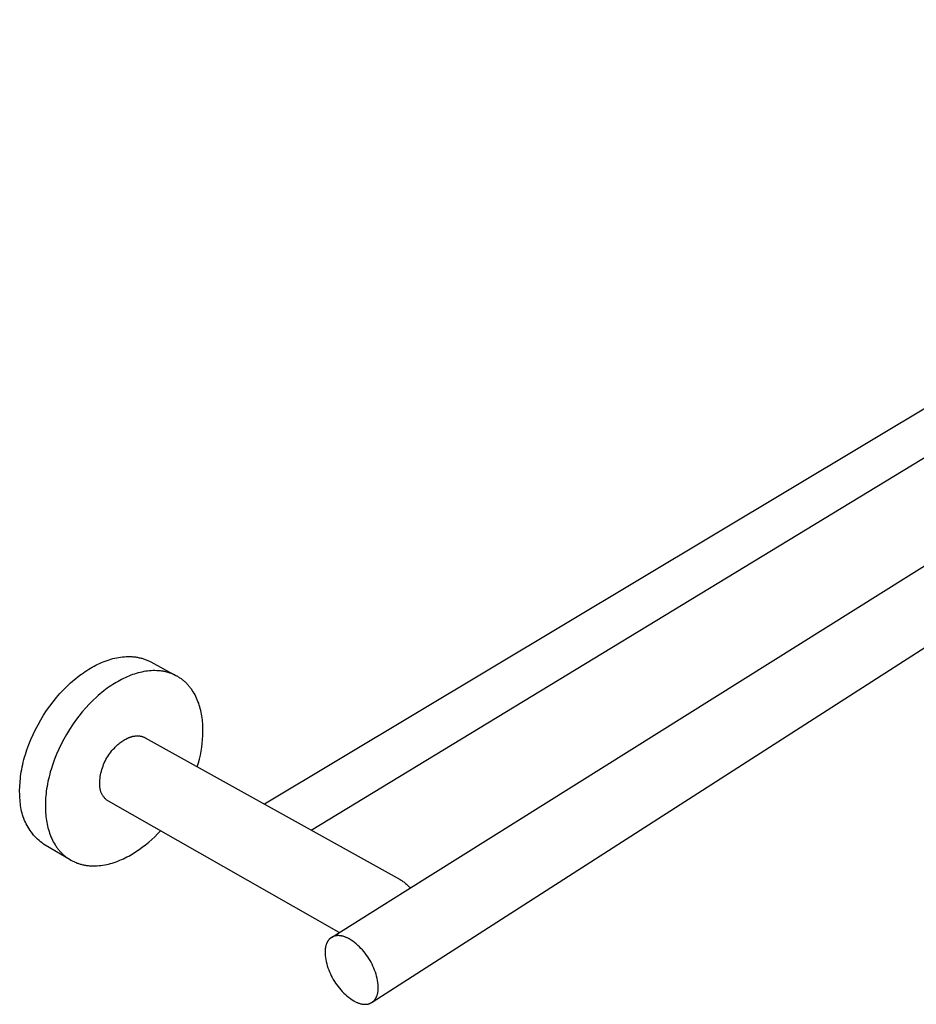
# Model space of a CAD drawing. Units: millimetres. Extents: x -485 to 903, y -166 to 95.
# Drawn here: x -485 to -383, y -166 to -53 of the extents above; entities that cross this region are included whole.
import ezdxf

# ---------------------------------------------------------------- set-up
doc = ezdxf.new("R2010")
doc.units = ezdxf.units.MM
doc.header["$MEASUREMENT"] = 0
doc.layers.add('Default', color=18, linetype='Continuous')

msp = doc.modelspace()

# ---------------------------------------------------------------- linework, layer by layer
at = {"layer": 'Default', "color": 7}
for p, q in [((-307.53, -52.83), (-457.39, -142.61)), ((-452.05, -145.58), (-305.34, -56.44)), ((-441.27, -152.58), (-289.91, -57.71)), ((-281.14, -60.17), (-445.07, -165.3)), ((-475.61, -126.24), (-475.39, -126.16)), ((-475.39, -126.16), (-475.17, -126.09)), ((-475.17, -126.09), (-474.95, -126.02)), ((-474.95, -126.02), (-474.73, -125.96)), ((-474.73, -125.96), (-474.51, -125.91)), ((-474.51, -125.91), (-474.29, -125.86)), ((-474.29, -125.86), (-474.07, -125.82)), ((-474.07, -125.82), (-473.85, -125.79)), ((-473.85, -125.79), (-473.63, -125.76)), ((-473.63, -125.76), (-473.41, -125.74)), ((-473.41, -125.74), (-473.2, -125.73)), ((-473.2, -125.73), (-472.98, -125.72)), ((-472.98, -125.72), (-472.76, -125.72)), ((-472.76, -125.72), (-472.66, -125.73)), ((-472.66, -125.73), (-472.55, -125.73)), ((-472.55, -125.73), (-472.44, -125.74)), ((-472.44, -125.74), (-472.34, -125.75)), ((-472.34, -125.75), (-472.23, -125.76)), ((-472.23, -125.76), (-472.13, -125.77)), ((-472.13, -125.77), (-472.02, -125.79)), ((-472.02, -125.79), (-471.92, -125.81)), ((-471.92, -125.81), (-471.82, -125.83)), ((-471.82, -125.83), (-471.71, -125.85)), ((-471.71, -125.85), (-471.61, -125.87)), ((-471.61, -125.87), (-471.51, -125.89)), ((-471.51, -125.89), (-471.41, -125.92)), ((-471.41, -125.92), (-471.31, -125.95)), ((-471.31, -125.95), (-471.22, -125.98)), ((-471.22, -125.98), (-471.12, -126.01)), ((-471.12, -126.01), (-471.02, -126.05)), ((-471.02, -126.05), (-470.93, -126.08)), ((-470.93, -126.08), (-470.83, -126.12)), ((-470.83, -126.12), (-470.74, -126.16)), ((-470.74, -126.16), (-470.65, -126.21)), ((-470.65, -126.21), (-470.55, -126.25)), ((-477.91, -127.43), (-477.7, -127.3)), ((-477.7, -127.3), (-477.5, -127.17)), ((-477.5, -127.17), (-477.3, -127.05)), ((-477.3, -127.05), (-477.09, -126.93)), ((-477.09, -126.93), (-476.89, -126.82)), ((-476.89, -126.82), (-476.68, -126.71)), ((-476.68, -126.71), (-476.47, -126.61)), ((-476.47, -126.61), (-476.26, -126.51)), ((-476.26, -126.51), (-476.04, -126.41)), ((-476.04, -126.41), (-475.83, -126.32)), ((-475.83, -126.32), (-475.61, -126.24)), ((-470.55, -126.25), (-470.46, -126.29)), ((-470.33, -127.34), (-470.55, -127.36)), ((-470.46, -126.29), (-470.37, -126.34)), ((-470.37, -126.34), (-467.47, -127.92)), ((-470.12, -127.33), (-470.33, -127.34)), ((-469.91, -127.33), (-470.12, -127.33)), ((-469.7, -127.34), (-469.91, -127.33)), ((-469.59, -127.34), (-469.7, -127.34)), ((-469.49, -127.35), (-469.59, -127.34)), ((-479.36, -128.55), (-479.15, -128.37)), ((-479.15, -128.37), (-478.94, -128.2)), ((-478.94, -128.2), (-478.73, -128.03)), ((-478.73, -128.03), (-478.53, -127.87)), ((-478.53, -127.87), (-478.32, -127.72)), ((-478.32, -127.72), (-478.11, -127.57)), ((-478.11, -127.57), (-477.91, -127.43)), ((-473.94, -128.45), (-474.14, -128.56)), ((-473.74, -128.34), (-473.94, -128.45)), ((-473.53, -128.24), (-473.74, -128.34)), ((-473.32, -128.14), (-473.53, -128.24)), ((-473.11, -128.04), (-473.32, -128.14)), ((-472.9, -127.96), (-473.11, -128.04)), ((-472.69, -127.87), (-472.9, -127.96)), ((-472.48, -127.79), (-472.69, -127.87)), ((-472.27, -127.72), (-472.48, -127.79)), ((-472.05, -127.65), (-472.27, -127.72)), ((-471.84, -127.59), (-472.05, -127.65)), ((-471.62, -127.54), (-471.84, -127.59)), ((-471.41, -127.49), (-471.62, -127.54)), ((-471.19, -127.44), (-471.41, -127.49)), ((-470.97, -127.41), (-471.19, -127.44)), ((-470.76, -127.38), (-470.97, -127.41)), ((-470.55, -127.36), (-470.76, -127.38)), ((-469.39, -127.36), (-469.49, -127.35)), ((-469.29, -127.37), (-469.39, -127.36)), ((-469.18, -127.38), (-469.29, -127.37)), ((-469.08, -127.4), (-469.18, -127.38)), ((-468.98, -127.41), (-469.08, -127.4)), ((-468.88, -127.43), (-468.98, -127.41)), ((-468.78, -127.45), (-468.88, -127.43)), ((-468.68, -127.47), (-468.78, -127.45)), ((-468.58, -127.5), (-468.68, -127.47)), ((-468.49, -127.52), (-468.58, -127.5)), ((-468.39, -127.55), (-468.49, -127.52)), ((-468.29, -127.58), (-468.39, -127.55)), ((-468.2, -127.61), (-468.29, -127.58)), ((-468.1, -127.64), (-468.2, -127.61)), ((-468.01, -127.68), (-468.1, -127.64)), ((-467.92, -127.71), (-468.01, -127.68)), ((-467.83, -127.75), (-467.92, -127.71)), ((-467.74, -127.79), (-467.83, -127.75)), ((-467.65, -127.83), (-467.74, -127.79)), ((-467.56, -127.88), (-467.65, -127.83)), ((-467.47, -127.92), (-467.56, -127.88)), ((-467.38, -127.97), (-467.47, -127.92)), ((-467.3, -128.02), (-467.38, -127.97)), ((-467.21, -128.07), (-467.3, -128.02)), ((-467.13, -128.12), (-467.21, -128.07)), ((-467.05, -128.18), (-467.13, -128.12)), ((-466.96, -128.23), (-467.05, -128.18)), ((-466.88, -128.29), (-466.96, -128.23)), ((-466.81, -128.35), (-466.88, -128.29)), ((-466.73, -128.41), (-466.81, -128.35)), ((-466.65, -128.47), (-466.73, -128.41)), ((-480.79, -129.96), (-480.39, -129.53)), ((-480.39, -129.53), (-479.98, -129.12)), ((-479.98, -129.12), (-479.77, -128.92)), ((-479.77, -128.92), (-479.57, -128.73)), ((-479.57, -128.73), (-479.36, -128.55)), ((-475.57, -129.5), (-475.78, -129.66)), ((-475.37, -129.35), (-475.57, -129.5)), ((-475.16, -129.2), (-475.37, -129.35)), ((-474.95, -129.06), (-475.16, -129.2)), ((-474.75, -128.93), (-474.95, -129.06)), ((-474.54, -128.8), (-474.75, -128.93)), ((-474.34, -128.68), (-474.54, -128.8)), ((-474.14, -128.56), (-474.34, -128.68)), ((-466.57, -128.54), (-466.65, -128.47)), ((-466.5, -128.6), (-466.57, -128.54)), ((-466.43, -128.67), (-466.5, -128.6)), ((-466.36, -128.74), (-466.43, -128.67)), ((-466.28, -128.81), (-466.36, -128.74)), ((-466.22, -128.88), (-466.28, -128.81)), ((-466.15, -128.95), (-466.22, -128.88)), ((-466.08, -129.03), (-466.15, -128.95)), ((-466.02, -129.1), (-466.08, -129.03)), ((-465.95, -129.18), (-466.02, -129.1)), ((-465.89, -129.26), (-465.95, -129.18)), ((-465.83, -129.34), (-465.89, -129.26)), ((-465.77, -129.42), (-465.83, -129.34)), ((-465.71, -129.5), (-465.77, -129.42)), ((-465.65, -129.59), (-465.71, -129.5)), ((-465.54, -129.76), (-465.65, -129.59)), ((-481.57, -130.89), (-481.19, -130.41)), ((-481.19, -130.41), (-480.79, -129.96)), ((-476.61, -130.37), (-477.03, -130.76)), ((-476.41, -130.18), (-476.61, -130.37)), ((-476.2, -130), (-476.41, -130.18)), ((-475.99, -129.83), (-476.2, -130)), ((-475.78, -129.66), (-475.99, -129.83)), ((-465.43, -129.93), (-465.54, -129.76)), ((-465.33, -130.11), (-465.43, -129.93)), ((-465.24, -130.29), (-465.33, -130.11)), ((-465.15, -130.48), (-465.24, -130.29)), ((-465.07, -130.67), (-465.15, -130.48)), ((-464.99, -130.87), (-465.07, -130.67)), ((-482.31, -131.9), (-481.95, -131.39)), ((-481.95, -131.39), (-481.57, -130.89)), ((-477.84, -131.6), (-478.24, -132.06)), ((-477.44, -131.17), (-477.84, -131.6)), ((-477.03, -130.76), (-477.44, -131.17)), ((-464.91, -131.07), (-464.99, -130.87)), ((-464.85, -131.27), (-464.91, -131.07)), ((-464.78, -131.47), (-464.85, -131.27)), ((-464.73, -131.67), (-464.78, -131.47)), ((-464.68, -131.88), (-464.73, -131.67)), ((-483.3, -133.52), (-482.99, -132.97)), ((-482.99, -132.97), (-482.66, -132.43)), ((-482.66, -132.43), (-482.31, -131.9)), ((-478.62, -132.54), (-479, -133.04)), ((-478.24, -132.06), (-478.62, -132.54)), ((-464.63, -132.09), (-464.68, -131.88)), ((-464.59, -132.3), (-464.63, -132.09)), ((-464.55, -132.52), (-464.59, -132.3)), ((-464.52, -132.73), (-464.55, -132.52)), ((-464.49, -132.95), (-464.52, -132.73)), ((-464.47, -133.16), (-464.49, -132.95)), ((-483.87, -134.65), (-483.6, -134.08)), ((-483.6, -134.08), (-483.3, -133.52)), ((-479.71, -134.08), (-480.04, -134.63)), ((-479.36, -133.55), (-479.71, -134.08)), ((-479, -133.04), (-479.36, -133.55)), ((-464.45, -133.38), (-464.47, -133.16)), ((-464.43, -133.83), (-464.45, -133.38)), ((-464.43, -134.29), (-464.43, -133.83)), ((-484.35, -135.8), (-484.12, -135.23)), ((-484.12, -135.23), (-483.87, -134.65)), ((-480.35, -135.18), (-480.65, -135.75)), ((-480.04, -134.63), (-480.35, -135.18)), ((-473.49, -135.29), (-473.37, -135.22)), ((-473.37, -135.22), (-473.25, -135.16)), ((-473.25, -135.16), (-473.13, -135.1)), ((-473.13, -135.1), (-473.08, -135.07)), ((-473.08, -135.07), (-473.02, -135.05)), ((-473.02, -135.05), (-472.96, -135.02)), ((-472.96, -135.02), (-472.9, -135)), ((-472.9, -135), (-472.84, -134.97)), ((-472.84, -134.97), (-472.78, -134.95)), ((-472.78, -134.95), (-472.72, -134.93)), ((-472.72, -134.93), (-472.66, -134.92)), ((-472.66, -134.92), (-472.6, -134.9)), ((-472.6, -134.9), (-472.55, -134.88)), ((-472.55, -134.88), (-472.49, -134.87)), ((-472.49, -134.87), (-472.43, -134.85)), ((-472.43, -134.85), (-472.37, -134.84)), ((-472.37, -134.84), (-472.32, -134.83)), ((-472.32, -134.83), (-472.26, -134.82)), ((-472.26, -134.82), (-472.2, -134.82)), ((-472.2, -134.82), (-472.15, -134.81)), ((-472.15, -134.81), (-472.09, -134.8)), ((-472.09, -134.8), (-472.04, -134.8)), ((-472.04, -134.8), (-471.98, -134.8)), ((-471.98, -134.8), (-471.93, -134.8)), ((-471.93, -134.8), (-471.88, -134.8)), ((-471.88, -134.8), (-471.82, -134.8)), ((-471.82, -134.8), (-471.77, -134.8)), ((-471.77, -134.8), (-471.72, -134.81)), ((-471.72, -134.81), (-471.67, -134.81)), ((-471.67, -134.81), (-471.62, -134.82)), ((-471.62, -134.82), (-471.57, -134.83)), ((-471.57, -134.83), (-471.52, -134.84)), ((-471.52, -134.84), (-471.47, -134.85)), ((-471.47, -134.85), (-471.43, -134.86)), ((-471.43, -134.86), (-471.38, -134.87)), ((-471.38, -134.87), (-471.33, -134.89)), ((-471.33, -134.89), (-471.29, -134.9)), ((-471.29, -134.9), (-471.25, -134.92)), ((-471.25, -134.92), (-471.2, -134.94)), ((-471.2, -134.94), (-471.16, -134.96)), ((-471.16, -134.96), (-471.12, -134.98)), ((-471.12, -134.98), (-471.08, -135)), ((-471.08, -135), (-471.04, -135.02)), ((-471.04, -135.02), (-441.86, -151.24)), ((-464.51, -135.66), (-464.46, -135.2)), ((-464.46, -135.2), (-464.44, -134.75)), ((-464.44, -134.75), (-464.43, -134.29)), ((-484.56, -136.38), (-484.35, -135.8)), ((-480.92, -136.32), (-481.18, -136.89)), ((-480.65, -135.75), (-480.92, -136.32)), ((-474.84, -136.49), (-474.7, -136.34)), ((-474.7, -136.34), (-474.56, -136.19)), ((-474.56, -136.19), (-474.47, -136.08)), ((-474.47, -136.08), (-474.37, -135.98)), ((-474.37, -135.98), (-474.26, -135.89)), ((-474.26, -135.89), (-474.16, -135.79)), ((-474.16, -135.79), (-474.05, -135.7)), ((-474.05, -135.7), (-473.94, -135.61)), ((-473.94, -135.61), (-473.83, -135.53)), ((-473.83, -135.53), (-473.72, -135.44)), ((-473.72, -135.44), (-473.6, -135.37)), ((-473.6, -135.37), (-473.49, -135.29)), ((-464.63, -136.56), (-464.56, -136.11)), ((-464.56, -136.11), (-464.51, -135.66)), ((-484.91, -137.52), (-484.83, -137.24)), ((-484.83, -137.24), (-484.74, -136.95)), ((-484.74, -136.95), (-484.65, -136.67)), ((-484.65, -136.67), (-484.56, -136.38)), ((-481.41, -137.47), (-481.62, -138.05)), ((-481.18, -136.89), (-481.41, -137.47)), ((-475.53, -137.51), (-475.43, -137.33)), ((-475.43, -137.33), (-475.32, -137.16)), ((-475.32, -137.16), (-475.21, -136.98)), ((-475.21, -136.98), (-475.09, -136.82)), ((-475.09, -136.82), (-474.97, -136.65)), ((-474.97, -136.65), (-474.84, -136.49)), ((-464.94, -137.9), (-464.82, -137.46)), ((-464.82, -137.46), (-464.72, -137.01)), ((-464.72, -137.01), (-464.63, -136.56)), ((-485.16, -138.64), (-485.1, -138.36)), ((-485.1, -138.36), (-485.04, -138.08)), ((-485.04, -138.08), (-484.98, -137.8)), ((-484.98, -137.8), (-484.91, -137.52)), ((-481.62, -138.05), (-481.8, -138.63)), ((-475.99, -138.65), (-475.93, -138.45)), ((-475.93, -138.45), (-475.86, -138.26)), ((-475.86, -138.26), (-475.79, -138.07)), ((-475.79, -138.07), (-475.71, -137.88)), ((-475.71, -137.88), (-475.62, -137.69)), ((-475.62, -137.69), (-475.53, -137.51)), ((-465.07, -138.34), (-464.94, -137.9)), ((-485.34, -139.97), (-485.32, -139.71)), ((-485.32, -139.71), (-485.29, -139.45)), ((-485.29, -139.45), (-485.25, -139.18)), ((-485.25, -139.18), (-485.21, -138.91)), ((-485.21, -138.91), (-485.16, -138.64)), ((-482.04, -139.48), (-482.1, -139.76)), ((-481.96, -139.2), (-482.04, -139.48)), ((-481.89, -138.91), (-481.96, -139.2)), ((-481.8, -138.63), (-481.89, -138.91)), ((-476.21, -139.86), (-476.19, -139.65)), ((-476.19, -139.65), (-476.17, -139.45)), ((-476.17, -139.45), (-476.13, -139.25)), ((-476.13, -139.25), (-476.09, -139.05)), ((-476.09, -139.05), (-476.04, -138.85)), ((-476.04, -138.85), (-475.99, -138.65)), ((-485.4, -140.97), (-485.39, -140.72)), ((-485.39, -140.72), (-485.38, -140.48)), ((-485.38, -140.48), (-485.36, -140.22)), ((-485.36, -140.22), (-485.34, -139.97)), ((-482.31, -140.86), (-482.35, -141.13)), ((-482.27, -140.59), (-482.31, -140.86)), ((-482.22, -140.32), (-482.27, -140.59)), ((-482.16, -140.04), (-482.22, -140.32)), ((-482.1, -139.76), (-482.16, -140.04)), ((-476.23, -140.06), (-476.21, -139.86)), ((-476.23, -140.27), (-476.23, -140.06)), ((-476.23, -140.47), (-476.23, -140.27)), ((-476.23, -140.55), (-476.23, -140.47)), ((-476.22, -140.63), (-476.23, -140.55)), ((-476.21, -140.7), (-476.22, -140.63)), ((-476.2, -140.78), (-476.21, -140.7)), ((-476.19, -140.86), (-476.2, -140.78)), ((-476.18, -140.93), (-476.19, -140.86)), ((-485.4, -141.21), (-485.4, -140.97)), ((-485.39, -141.44), (-485.4, -141.21)), ((-485.38, -141.67), (-485.39, -141.44)), ((-485.37, -141.9), (-485.38, -141.67)), ((-485.35, -142.12), (-485.37, -141.9)), ((-482.43, -141.91), (-482.45, -142.16)), ((-482.41, -141.65), (-482.43, -141.91)), ((-482.38, -141.39), (-482.41, -141.65)), ((-482.35, -141.13), (-482.38, -141.39)), ((-476.16, -141.01), (-476.18, -140.93)), ((-476.14, -141.08), (-476.16, -141.01)), ((-476.11, -141.15), (-476.14, -141.08)), ((-476.09, -141.23), (-476.11, -141.15)), ((-476.06, -141.3), (-476.09, -141.23)), ((-476.03, -141.37), (-476.06, -141.3)), ((-475.99, -141.44), (-476.03, -141.37)), ((-475.96, -141.51), (-475.99, -141.44)), ((-475.92, -141.57), (-475.96, -141.51)), ((-475.88, -141.64), (-475.92, -141.57)), ((-475.84, -141.7), (-475.88, -141.64)), ((-475.79, -141.77), (-475.84, -141.7)), ((-475.74, -141.83), (-475.79, -141.77)), ((-475.69, -141.89), (-475.74, -141.83)), ((-475.64, -141.95), (-475.69, -141.89)), ((-475.59, -142), (-475.64, -141.95)), ((-485.34, -142.34), (-485.35, -142.12)), ((-485.32, -142.56), (-485.34, -142.34)), ((-485.3, -142.78), (-485.32, -142.56)), ((-485.27, -143), (-485.3, -142.78)), ((-485.23, -143.21), (-485.27, -143)), ((-482.45, -142.16), (-482.46, -142.41)), ((-482.46, -142.41), (-482.46, -142.65)), ((-482.46, -142.65), (-482.46, -142.89)), ((-482.46, -142.89), (-482.46, -143.13)), ((-475.53, -142.05), (-475.59, -142)), ((-475.48, -142.11), (-475.53, -142.05)), ((-475.42, -142.16), (-475.48, -142.11)), ((-475.36, -142.2), (-475.42, -142.16)), ((-475.3, -142.25), (-475.36, -142.2)), ((-475.23, -142.29), (-475.3, -142.25)), ((-448.82, -157.31), (-475.23, -142.29)), ((-485.18, -143.43), (-485.23, -143.21)), ((-485.13, -143.64), (-485.18, -143.43)), ((-485.07, -143.85), (-485.13, -143.64)), ((-485, -144.06), (-485.07, -143.85)), ((-484.92, -144.27), (-485, -144.06)), ((-482.46, -143.13), (-482.45, -143.36)), ((-482.45, -143.36), (-482.44, -143.59)), ((-482.44, -143.59), (-482.42, -143.81)), ((-482.42, -143.81), (-482.4, -144.03)), ((-482.4, -144.03), (-482.37, -144.25)), ((-484.84, -144.47), (-484.92, -144.27)), ((-484.75, -144.67), (-484.84, -144.47)), ((-484.65, -144.87), (-484.75, -144.67)), ((-484.55, -145.06), (-484.65, -144.87)), ((-484.44, -145.25), (-484.55, -145.06)), ((-484.33, -145.44), (-484.44, -145.25)), ((-482.37, -144.25), (-482.34, -144.47)), ((-482.34, -144.47), (-482.3, -144.68)), ((-482.3, -144.68), (-482.26, -144.9)), ((-482.26, -144.9), (-482.21, -145.11)), ((-482.21, -145.11), (-482.16, -145.32)), ((-482.16, -145.32), (-482.1, -145.53)), ((-484.2, -145.62), (-484.33, -145.44)), ((-484.08, -145.8), (-484.2, -145.62)), ((-483.94, -145.98), (-484.08, -145.8)), ((-483.8, -146.15), (-483.94, -145.98)), ((-483.65, -146.31), (-483.8, -146.15)), ((-483.5, -146.47), (-483.65, -146.31)), ((-483.35, -146.62), (-483.5, -146.47)), ((-482.1, -145.53), (-482.04, -145.74)), ((-482.04, -145.74), (-481.97, -145.94)), ((-481.97, -145.94), (-481.9, -146.14)), ((-481.9, -146.14), (-481.82, -146.34)), ((-481.82, -146.34), (-481.73, -146.53)), ((-470.28, -146.66), (-469.94, -146.34)), ((-469.94, -146.34), (-469.61, -146.01)), ((-469.61, -146.01), (-469.29, -145.67)), ((-483.18, -146.77), (-483.35, -146.62)), ((-483.02, -146.91), (-483.18, -146.77)), ((-482.84, -147.05), (-483.02, -146.91)), ((-482.67, -147.18), (-482.84, -147.05)), ((-482.49, -147.31), (-482.67, -147.18)), ((-479.6, -148.98), (-482.49, -147.31)), ((-481.73, -146.53), (-481.64, -146.72)), ((-481.64, -146.72), (-481.55, -146.91)), ((-481.55, -146.91), (-481.45, -147.09)), ((-481.45, -147.09), (-481.34, -147.26)), ((-481.34, -147.26), (-481.28, -147.35)), ((-481.28, -147.35), (-481.23, -147.44)), ((-481.23, -147.44), (-481.17, -147.52)), ((-481.17, -147.52), (-481.11, -147.6)), ((-481.11, -147.6), (-481.05, -147.69)), ((-471.74, -147.82), (-471.36, -147.55)), ((-471.36, -147.55), (-470.99, -147.26)), ((-470.99, -147.26), (-470.63, -146.97)), ((-470.63, -146.97), (-470.28, -146.66)), ((-481.05, -147.69), (-480.98, -147.77)), ((-480.98, -147.77), (-480.92, -147.84)), ((-480.92, -147.84), (-480.86, -147.92)), ((-480.86, -147.92), (-480.79, -148)), ((-480.79, -148), (-480.72, -148.07)), ((-480.72, -148.07), (-480.65, -148.15)), ((-480.65, -148.15), (-480.58, -148.22)), ((-480.58, -148.22), (-480.51, -148.29)), ((-480.51, -148.29), (-480.44, -148.36)), ((-480.44, -148.36), (-480.37, -148.42)), ((-480.37, -148.42), (-480.29, -148.49)), ((-480.29, -148.49), (-480.21, -148.55)), ((-480.21, -148.55), (-480.14, -148.62)), ((-480.14, -148.62), (-480.06, -148.68)), ((-480.06, -148.68), (-479.98, -148.74)), ((-479.98, -148.74), (-479.9, -148.79)), ((-473.33, -148.76), (-473.12, -148.66)), ((-473.12, -148.66), (-472.92, -148.55)), ((-472.92, -148.55), (-472.72, -148.44)), ((-472.72, -148.44), (-472.52, -148.33)), ((-472.52, -148.33), (-472.13, -148.08)), ((-472.13, -148.08), (-471.74, -147.82)), ((-479.9, -148.79), (-479.81, -148.85)), ((-479.81, -148.85), (-479.73, -148.9)), ((-479.73, -148.9), (-479.65, -148.96)), ((-479.65, -148.96), (-479.56, -149.01)), ((-479.56, -149.01), (-479.47, -149.05)), ((-479.47, -149.05), (-479.39, -149.1)), ((-479.39, -149.1), (-479.3, -149.15)), ((-479.3, -149.15), (-479.21, -149.19)), ((-479.21, -149.19), (-479.12, -149.23)), ((-479.12, -149.23), (-479.03, -149.27)), ((-479.03, -149.27), (-478.94, -149.31)), ((-478.94, -149.31), (-478.84, -149.35)), ((-478.84, -149.35), (-478.75, -149.38)), ((-478.75, -149.38), (-478.65, -149.41)), ((-478.65, -149.41), (-478.56, -149.44)), ((-478.56, -149.44), (-478.46, -149.47)), ((-478.46, -149.47), (-478.36, -149.5)), ((-478.36, -149.5), (-478.27, -149.52)), ((-478.27, -149.52), (-478.17, -149.55)), ((-478.17, -149.55), (-478.07, -149.57)), ((-478.07, -149.57), (-477.97, -149.59)), ((-477.97, -149.59), (-477.87, -149.61)), ((-477.87, -149.61), (-477.77, -149.62)), ((-477.77, -149.62), (-477.66, -149.64)), ((-477.66, -149.64), (-477.56, -149.65)), ((-477.56, -149.65), (-477.46, -149.66)), ((-477.46, -149.66), (-477.35, -149.67)), ((-477.35, -149.67), (-477.25, -149.67)), ((-477.25, -149.67), (-477.15, -149.68)), ((-477.15, -149.68), (-476.94, -149.68)), ((-476.94, -149.68), (-476.73, -149.68)), ((-476.73, -149.68), (-476.51, -149.67)), ((-476.51, -149.67), (-476.3, -149.65)), ((-476.3, -149.65), (-476.09, -149.63)), ((-476.09, -149.63), (-475.87, -149.6)), ((-475.87, -149.6), (-475.66, -149.56)), ((-475.66, -149.56), (-475.44, -149.52)), ((-475.44, -149.52), (-475.23, -149.47)), ((-475.23, -149.47), (-475.01, -149.41)), ((-475.01, -149.41), (-474.8, -149.35)), ((-474.8, -149.35), (-474.58, -149.28)), ((-474.58, -149.28), (-474.37, -149.21)), ((-474.37, -149.21), (-474.16, -149.13)), ((-474.16, -149.13), (-473.95, -149.04)), ((-473.95, -149.04), (-473.74, -148.96)), ((-473.74, -148.96), (-473.53, -148.86)), ((-473.53, -148.86), (-473.33, -148.76)), ((-441.86, -151.24), (-441.75, -151.31)), ((-441.75, -151.31), (-441.65, -151.37)), ((-441.65, -151.37), (-441.54, -151.45)), ((-441.54, -151.45), (-441.44, -151.52)), ((-441.44, -151.52), (-441.34, -151.6)), ((-441.34, -151.6), (-441.24, -151.68)), ((-441.24, -151.68), (-441.14, -151.76)), ((-441.14, -151.76), (-441.05, -151.85)), ((-441.05, -151.85), (-440.96, -151.94)), ((-440.96, -151.94), (-440.87, -152.03)), ((-440.87, -152.03), (-440.79, -152.13)), ((-440.79, -152.13), (-440.71, -152.23)), ((-443.93, -154.25), (-441.27, -152.58)), ((-449.7, -157.86), (-443.93, -154.25)), ((-449.51, -157.77), (-449.53, -157.78)), ((-449.48, -157.75), (-449.51, -157.77)), ((-449.45, -157.74), (-449.48, -157.75)), ((-449.42, -157.73), (-449.45, -157.74)), ((-449.39, -157.72), (-449.42, -157.73)), ((-449.36, -157.72), (-449.39, -157.72)), ((-449.33, -157.71), (-449.36, -157.72)), ((-449.3, -157.7), (-449.33, -157.71)), ((-449.27, -157.69), (-449.3, -157.7)), ((-449.24, -157.69), (-449.27, -157.69)), ((-449.21, -157.68), (-449.24, -157.69)), ((-449.17, -157.68), (-449.21, -157.68)), ((-449.14, -157.67), (-449.17, -157.68)), ((-449.11, -157.67), (-449.14, -157.67)), ((-449.08, -157.67), (-449.11, -157.67)), ((-449.05, -157.66), (-449.08, -157.67)), ((-449.01, -157.66), (-449.05, -157.66)), ((-448.98, -157.66), (-449.01, -157.66)), ((-448.95, -157.66), (-448.98, -157.66)), ((-448.91, -157.66), (-448.95, -157.66)), ((-448.88, -157.66), (-448.91, -157.66)), ((-448.85, -157.66), (-448.88, -157.66)), ((-448.81, -157.67), (-448.85, -157.66)), ((-448.78, -157.67), (-448.81, -157.67)), ((-448.71, -157.68), (-448.78, -157.67)), ((-448.64, -157.68), (-448.71, -157.68)), ((-448.58, -157.7), (-448.64, -157.68)), ((-448.51, -157.71), (-448.58, -157.7)), ((-448.44, -157.73), (-448.51, -157.71)), ((-448.37, -157.74), (-448.44, -157.73)), ((-448.3, -157.77), (-448.37, -157.74)), ((-448.23, -157.79), (-448.3, -157.77)), ((-450.37, -158.87), (-450.39, -158.94)), ((-450.35, -158.8), (-450.37, -158.87)), ((-450.33, -158.73), (-450.35, -158.8)), ((-450.31, -158.67), (-450.33, -158.73)), ((-450.28, -158.6), (-450.31, -158.67)), ((-450.27, -158.57), (-450.28, -158.6)), ((-450.26, -158.54), (-450.27, -158.57)), ((-450.24, -158.51), (-450.26, -158.54)), ((-450.23, -158.48), (-450.24, -158.51)), ((-450.22, -158.45), (-450.23, -158.48)), ((-450.2, -158.42), (-450.22, -158.45)), ((-450.18, -158.39), (-450.2, -158.42)), ((-450.17, -158.36), (-450.18, -158.39)), ((-450.15, -158.33), (-450.17, -158.36)), ((-450.13, -158.3), (-450.15, -158.33)), ((-450.12, -158.28), (-450.13, -158.3)), ((-450.1, -158.25), (-450.12, -158.28)), ((-450.08, -158.22), (-450.1, -158.25)), ((-450.06, -158.2), (-450.08, -158.22)), ((-450.04, -158.17), (-450.06, -158.2)), ((-450.02, -158.15), (-450.04, -158.17)), ((-450, -158.12), (-450.02, -158.15)), ((-449.98, -158.1), (-450, -158.12)), ((-449.96, -158.08), (-449.98, -158.1)), ((-449.94, -158.06), (-449.96, -158.08)), ((-449.92, -158.03), (-449.94, -158.06)), ((-449.89, -158.01), (-449.92, -158.03)), ((-449.87, -157.99), (-449.89, -158.01)), ((-449.85, -157.97), (-449.87, -157.99)), ((-449.82, -157.95), (-449.85, -157.97)), ((-449.8, -157.93), (-449.82, -157.95)), ((-449.77, -157.91), (-449.8, -157.93)), ((-449.75, -157.9), (-449.77, -157.91)), ((-449.72, -157.88), (-449.75, -157.9)), ((-449.7, -157.86), (-449.72, -157.88)), ((-449.67, -157.85), (-449.7, -157.86)), ((-449.64, -157.83), (-449.67, -157.85)), ((-449.62, -157.82), (-449.64, -157.83)), ((-449.59, -157.8), (-449.62, -157.82)), ((-449.56, -157.79), (-449.59, -157.8)), ((-449.53, -157.78), (-449.56, -157.79)), ((-448.16, -157.81), (-448.23, -157.79)), ((-448.09, -157.84), (-448.16, -157.81)), ((-448.02, -157.87), (-448.09, -157.84)), ((-447.95, -157.9), (-448.02, -157.87)), ((-447.88, -157.93), (-447.95, -157.9)), ((-447.81, -157.96), (-447.88, -157.93)), ((-447.75, -158), (-447.81, -157.96)), ((-447.68, -158.03), (-447.75, -158)), ((-447.47, -158.17), (-447.68, -158.03)), ((-447.27, -158.31), (-447.47, -158.17)), ((-447.07, -158.46), (-447.27, -158.31)), ((-446.88, -158.62), (-447.07, -158.46)), ((-446.7, -158.78), (-446.88, -158.62)), ((-446.52, -158.95), (-446.7, -158.78)), ((-450.44, -159.3), (-450.45, -159.38)), ((-450.45, -159.38), (-450.45, -159.46)), ((-450.45, -159.46), (-450.45, -159.53)), ((-450.45, -159.53), (-450.45, -159.61)), ((-450.45, -159.61), (-450.45, -159.69)), ((-450.45, -159.69), (-450.45, -159.77)), ((-450.45, -159.77), (-450.45, -159.84)), ((-450.45, -159.84), (-450.44, -159.92)), ((-450.43, -159.23), (-450.44, -159.3)), ((-450.44, -159.92), (-450.41, -160.16)), ((-450.42, -159.15), (-450.43, -159.23)), ((-450.41, -159.08), (-450.42, -159.15)), ((-450.4, -159.01), (-450.41, -159.08)), ((-450.39, -158.94), (-450.4, -159.01)), ((-446.34, -159.12), (-446.52, -158.95)), ((-446.17, -159.3), (-446.34, -159.12)), ((-446.01, -159.49), (-446.17, -159.3)), ((-445.86, -159.68), (-446.01, -159.49)), ((-445.71, -159.88), (-445.86, -159.68)), ((-445.56, -160.08), (-445.71, -159.88)), ((-450.41, -160.16), (-450.36, -160.41)), ((-450.36, -160.41), (-450.31, -160.64)), ((-450.31, -160.64), (-450.26, -160.88)), ((-450.26, -160.88), (-450.19, -161.12)), ((-450.19, -161.12), (-450.11, -161.35)), ((-445.43, -160.29), (-445.56, -160.08)), ((-445.3, -160.5), (-445.43, -160.29)), ((-445.18, -160.71), (-445.3, -160.5)), ((-445.07, -160.93), (-445.18, -160.71)), ((-444.96, -161.15), (-445.07, -160.93)), ((-450.11, -161.35), (-450.03, -161.58)), ((-450.03, -161.58), (-449.94, -161.81)), ((-449.94, -161.81), (-449.84, -162.03)), ((-449.84, -162.03), (-449.74, -162.26)), ((-449.74, -162.26), (-449.62, -162.47)), ((-444.86, -161.38), (-444.96, -161.15)), ((-444.77, -161.61), (-444.86, -161.38)), ((-444.69, -161.84), (-444.77, -161.61)), ((-444.61, -162.08), (-444.69, -161.84)), ((-444.55, -162.32), (-444.61, -162.08)), ((-449.62, -162.47), (-449.5, -162.69)), ((-449.5, -162.69), (-449.38, -162.9)), ((-449.38, -162.9), (-449.24, -163.1)), ((-449.24, -163.1), (-449.1, -163.3)), ((-449.1, -163.3), (-448.95, -163.5)), ((-444.49, -162.56), (-444.55, -162.32)), ((-444.44, -162.8), (-444.49, -162.56)), ((-444.39, -163.04), (-444.44, -162.8)), ((-444.36, -163.28), (-444.39, -163.04)), ((-444.36, -163.35), (-444.36, -163.28)), ((-444.35, -163.43), (-444.36, -163.35)), ((-448.95, -163.5), (-448.8, -163.69)), ((-448.8, -163.69), (-448.64, -163.87)), ((-448.64, -163.87), (-448.47, -164.05)), ((-448.47, -164.05), (-448.3, -164.23)), ((-448.3, -164.23), (-448.12, -164.39)), ((-448.12, -164.39), (-447.94, -164.56)), ((-444.52, -164.58), (-444.49, -164.51)), ((-444.49, -164.51), (-444.47, -164.45)), ((-444.47, -164.45), (-444.45, -164.38)), ((-444.45, -164.38), (-444.43, -164.31)), ((-444.43, -164.31), (-444.42, -164.24)), ((-444.42, -164.24), (-444.4, -164.17)), ((-444.4, -164.17), (-444.39, -164.1)), ((-444.39, -164.1), (-444.38, -164.03)), ((-444.38, -164.03), (-444.37, -163.96)), ((-444.37, -163.96), (-444.36, -163.88)), ((-444.36, -163.81), (-444.35, -163.73)), ((-444.36, -163.88), (-444.36, -163.81)), ((-444.35, -163.5), (-444.35, -163.43)), ((-444.35, -163.58), (-444.35, -163.5)), ((-444.35, -163.66), (-444.35, -163.58)), ((-444.35, -163.73), (-444.35, -163.66)), ((-447.94, -164.56), (-447.75, -164.71)), ((-447.75, -164.71), (-447.55, -164.86)), ((-447.55, -164.86), (-447.35, -165)), ((-447.35, -165), (-447.15, -165.14)), ((-447.15, -165.14), (-447.08, -165.17)), ((-447.08, -165.17), (-447.02, -165.21)), ((-447.02, -165.21), (-446.95, -165.24)), ((-446.95, -165.24), (-446.88, -165.27)), ((-446.88, -165.27), (-446.81, -165.3)), ((-446.81, -165.3), (-446.74, -165.33)), ((-446.74, -165.33), (-446.68, -165.36)), ((-446.68, -165.36), (-446.61, -165.39)), ((-446.61, -165.39), (-446.54, -165.41)), ((-446.54, -165.41), (-446.47, -165.43)), ((-446.47, -165.43), (-446.4, -165.45)), ((-446.4, -165.45), (-446.33, -165.47)), ((-446.33, -165.47), (-446.26, -165.48)), ((-446.26, -165.48), (-446.2, -165.49)), ((-446.2, -165.49), (-446.13, -165.5)), ((-446.13, -165.5), (-446.06, -165.51)), ((-446.06, -165.51), (-445.99, -165.52)), ((-445.99, -165.52), (-445.96, -165.52)), ((-445.96, -165.52), (-445.93, -165.52)), ((-445.93, -165.52), (-445.9, -165.52)), ((-445.9, -165.52), (-445.86, -165.52)), ((-445.86, -165.52), (-445.83, -165.52)), ((-445.83, -165.52), (-445.8, -165.52)), ((-445.8, -165.52), (-445.77, -165.52)), ((-445.77, -165.52), (-445.73, -165.52)), ((-445.73, -165.52), (-445.7, -165.51)), ((-445.7, -165.51), (-445.67, -165.51)), ((-445.67, -165.51), (-445.64, -165.51)), ((-445.64, -165.51), (-445.61, -165.5)), ((-445.61, -165.5), (-445.58, -165.5)), ((-445.58, -165.5), (-445.55, -165.49)), ((-445.55, -165.49), (-445.51, -165.49)), ((-445.51, -165.49), (-445.48, -165.48)), ((-445.48, -165.48), (-445.45, -165.47)), ((-445.45, -165.47), (-445.42, -165.46)), ((-445.42, -165.46), (-445.4, -165.45)), ((-445.4, -165.45), (-445.37, -165.44)), ((-445.37, -165.44), (-445.34, -165.43)), ((-445.34, -165.43), (-445.31, -165.42)), ((-445.31, -165.42), (-445.28, -165.41)), ((-445.28, -165.41), (-445.25, -165.4)), ((-445.25, -165.4), (-445.23, -165.38)), ((-445.23, -165.38), (-445.2, -165.37)), ((-445.2, -165.37), (-445.17, -165.36)), ((-445.17, -165.36), (-445.15, -165.34)), ((-445.15, -165.34), (-445.12, -165.33)), ((-445.12, -165.33), (-445.09, -165.31)), ((-445.09, -165.31), (-445.07, -165.29)), ((-445.07, -165.29), (-445.04, -165.28)), ((-445.04, -165.28), (-445.02, -165.26)), ((-445.02, -165.26), (-444.99, -165.24)), ((-444.99, -165.24), (-444.97, -165.22)), ((-444.97, -165.22), (-444.95, -165.2)), ((-444.95, -165.2), (-444.92, -165.18)), ((-444.92, -165.18), (-444.9, -165.16)), ((-444.9, -165.16), (-444.88, -165.14)), ((-444.88, -165.14), (-444.86, -165.12)), ((-444.86, -165.12), (-444.84, -165.1)), ((-444.84, -165.1), (-444.82, -165.07)), ((-444.82, -165.07), (-444.8, -165.05)), ((-444.8, -165.05), (-444.78, -165.03)), ((-444.78, -165.03), (-444.76, -165)), ((-444.76, -165), (-444.74, -164.98)), ((-444.74, -164.98), (-444.72, -164.95)), ((-444.72, -164.95), (-444.7, -164.93)), ((-444.7, -164.93), (-444.68, -164.9)), ((-444.68, -164.9), (-444.67, -164.87)), ((-444.67, -164.87), (-444.65, -164.84)), ((-444.65, -164.84), (-444.63, -164.82)), ((-444.63, -164.82), (-444.62, -164.79)), ((-444.62, -164.79), (-444.6, -164.76)), ((-444.6, -164.76), (-444.59, -164.73)), ((-444.59, -164.73), (-444.57, -164.7)), ((-444.57, -164.7), (-444.56, -164.67)), ((-444.56, -164.67), (-444.54, -164.64)), ((-444.54, -164.64), (-444.52, -164.58))]:
    msp.add_line(p, q, dxfattribs=at)

doc.saveas('drawing.dxf')
